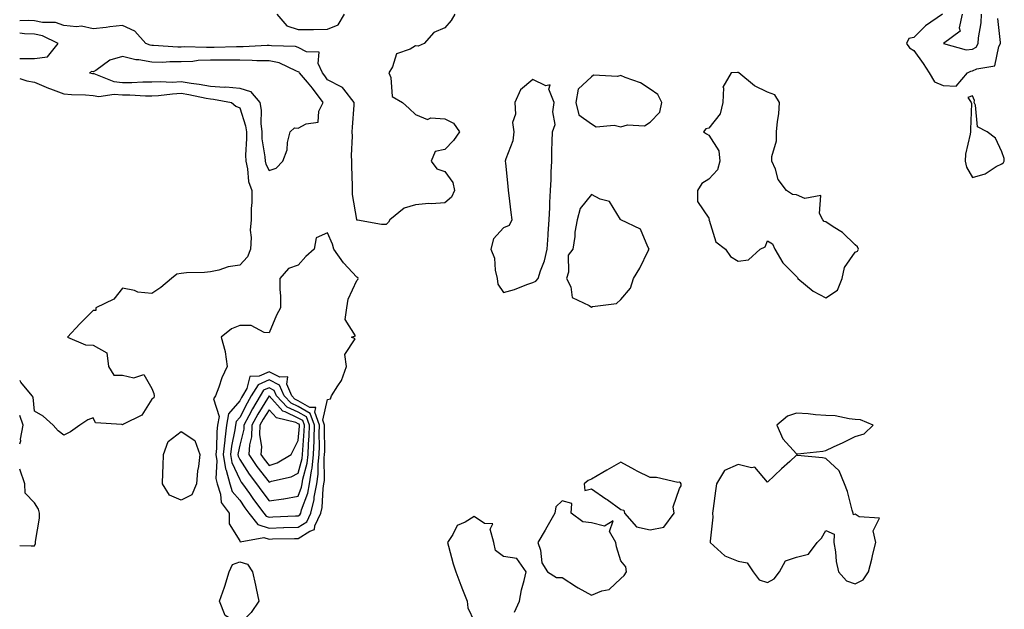
# Model space of a CAD drawing. Units: inches. Extents: x 981683 to 984323, y 7282058 to 7284698.
# Drawn here: x 981683 to 982019, y 7282479 to 7282680 of the extents above; entities that cross this region are included whole.
import ezdxf

# ---------------------------------------------------------------- set-up
doc = ezdxf.new("R2010")
doc.units = ezdxf.units.IN
doc.header["$MEASUREMENT"] = 0
doc.layers.add('Contour_98167282', color=7, linetype='Continuous', true_color=0xc24c84)

msp = doc.modelspace()

# ---------------------------------------------------------------- linework, layer by layer
at = {"layer": 'Contour_98167282'}
for points in [[(981831.47, 7282681.92, 3170), (981830.2, 7282679.77, 3170), (981828.05, 7282677.31, 3170), (981824.25, 7282675.72, 3170), (981820.93, 7282671.92, 3170), (981818.93, 7282671.04, 3170), (981818.05, 7282671.18, 3170), (981816.16, 7282670.03, 3170), (981811.54, 7282668.43, 3170), (981810.2, 7282664.07, 3170), (981808.95, 7282661.92, 3170), (981809.6, 7282660.37, 3170), (981810.02, 7282653.89, 3170), (981813.56, 7282651.92, 3170), (981815.91, 7282649.78, 3170), (981818.05, 7282647.75, 3170), (981822.17, 7282646.04, 3170), (981823.28, 7282646.69, 3170), (981828.05, 7282646.33, 3170), (981830.94, 7282644.81, 3170), (981833.08, 7282641.92, 3170), (981831.01, 7282638.96, 3170), (981828.05, 7282635.82, 3170), (981824.75, 7282635.22, 3170), (981823.33, 7282631.92, 3170), (981825.34, 7282629.21, 3170), (981828.05, 7282628.38, 3170), (981830.74, 7282624.61, 3170), (981831.31, 7282621.92, 3170), (981830.31, 7282619.66, 3170), (981828.05, 7282617.67, 3170), (981823.47, 7282617.34, 3170), (981822.52, 7282617.45, 3170), (981818.05, 7282616.96, 3170), (981814.11, 7282615.86, 3170), (981809.26, 7282611.92, 3170), (981808.85, 7282611.12, 3170), (981808.05, 7282610.28, 3170), (981806.46, 7282610.33, 3170), (981798.22, 7282611.75, 3170), (981798.05, 7282611.75, 3170), (981798.03, 7282611.9, 3170), (981798.02, 7282611.92, 3170), (981798.02, 7282611.95, 3170), (981796.59, 7282620.46, 3170), (981796.56, 7282621.92, 3170), (981796.53, 7282623.44, 3170), (981796.3, 7282630.17, 3170), (981796.26, 7282631.92, 3170), (981796.17, 7282633.8, 3170), (981796.54, 7282640.41, 3170), (981796.44, 7282641.92, 3170), (981796.53, 7282643.44, 3170), (981797.09, 7282650.96, 3170), (981797.15, 7282651.92, 3170), (981793.57, 7282656.4, 3170), (981793.15, 7282657.02, 3170), (981792.86, 7282657.11, 3170), (981788.05, 7282659.64, 3170), (981787.1, 7282660.97, 3170), (981786.27, 7282661.92, 3170), (981784.83, 7282665.14, 3170), (981785.17, 7282669.04, 3170), (981780.79, 7282669.18, 3170), (981778.05, 7282670.66, 3170), (981777.09, 7282670.96, 3170), (981768.85, 7282671.12, 3170), (981768.05, 7282671.29, 3170), (981767.42, 7282671.29, 3170), (981759.19, 7282670.78, 3170), (981758.05, 7282670.79, 3170), (981756.93, 7282670.8, 3170), (981749.35, 7282670.62, 3170), (981748.05, 7282670.63, 3170), (981746.7, 7282670.57, 3170), (981739.14, 7282670.83, 3170), (981738.05, 7282670.76, 3170), (981736.9, 7282670.77, 3170), (981728.65, 7282671.32, 3170), (981728.05, 7282671.32, 3170), (981727.55, 7282671.42, 3170), (981726.01, 7282671.92, 3170), (981722.31, 7282676.18, 3170), (981718.05, 7282678.07, 3170), (981713.75, 7282677.62, 3170), (981712.51, 7282677.46, 3170), (981708.05, 7282677.02, 3170), (981704.06, 7282677.93, 3170), (981702.33, 7282677.64, 3170), (981698.05, 7282678.14, 3170), (981695.23, 7282679.1, 3170), (981690.82, 7282679.15, 3170), (981688.05, 7282679.71, 3170), (981685.94, 7282679.81, 3170), (981683, 7282679.73, 3170)], [(981770.7, 7282681.92, 3170), (981774.08, 7282677.95, 3170), (981778.05, 7282676.73, 3170), (981782.91, 7282676.78, 3170), (981783.18, 7282676.79, 3170), (981788.05, 7282676.84, 3170), (981791.59, 7282678.38, 3170), (981793.78, 7282681.92, 3170)], [(981997.79, 7282681.92, 3171), (981992.02, 7282677.95, 3171), (981988.05, 7282674.03, 3171), (981986.28, 7282673.69, 3171), (981985.52, 7282671.92, 3171), (981986.59, 7282670.46, 3171), (981988.05, 7282669.57, 3171), (981991.26, 7282665.13, 3171), (981993.28, 7282661.92, 3171), (981995.09, 7282658.96, 3171), (981998.05, 7282657.61, 3171), (982002.52, 7282657.45, 3171), (982006.35, 7282661.92, 3171), (982007.42, 7282662.55, 3171), (982008.05, 7282662.6, 3171), (982009.51, 7282663.38, 3171), (982015.65, 7282664.32, 3171), (982017.03, 7282670.9, 3171), (982017.62, 7282671.92, 3171), (982017.63, 7282672.34, 3171), (982016.63, 7282680.5, 3171)], [(982004.52, 7282681.92, 3172), (982003.46, 7282677.33, 3172), (982003.84, 7282676.13, 3172), (981998.17, 7282671.92, 3172), (982005.92, 7282669.79, 3172), (982008.05, 7282670.02, 3172), (982009.3, 7282670.67, 3172), (982010.01, 7282671.92, 3172), (982010.08, 7282673.95, 3172), (982010.98, 7282678.99, 3172), (982011.06, 7282681.92, 3172)], [(981683, 7282666.91, 3171), (981683.04, 7282666.91, 3171), (981683.06, 7282666.91, 3171), (981688.05, 7282666.85, 3171), (981692.51, 7282667.46, 3171), (981696.07, 7282671.92, 3171), (981690.73, 7282674.6, 3171), (981688.05, 7282675.14, 3171), (981684.67, 7282675.3, 3171), (981683, 7282675.49, 3171)], [(981683, 7282660.09, 3170), (981685.4, 7282659.27, 3170), (981688.05, 7282658.76, 3170), (981692.84, 7282656.71, 3170), (981693.46, 7282656.51, 3170), (981698.05, 7282654.81, 3170), (981700.69, 7282654.56, 3170), (981705.49, 7282654.48, 3170), (981708.05, 7282654.26, 3170), (981710.05, 7282653.92, 3170), (981715.26, 7282654.71, 3170), (981718.05, 7282654.45, 3170), (981720.57, 7282654.44, 3170), (981725.87, 7282654.1, 3170), (981728.05, 7282654.1, 3170), (981730.34, 7282654.21, 3170), (981735.11, 7282654.86, 3170), (981738.05, 7282654.99, 3170), (981740.7, 7282654.57, 3170), (981746.64, 7282653.33, 3170), (981748.05, 7282653.08, 3170), (981749.14, 7282653.01, 3170), (981755.29, 7282651.92, 3170), (981756.77, 7282650.64, 3170), (981758.05, 7282650.03, 3170), (981760.08, 7282643.95, 3170), (981760.33, 7282641.92, 3170), (981760.42, 7282639.55, 3170), (981760.01, 7282633.88, 3170), (981760.11, 7282631.92, 3170), (981760.75, 7282629.22, 3170), (981761.08, 7282624.95, 3170), (981762.16, 7282621.92, 3170), (981762.23, 7282617.74, 3170), (981761.93, 7282615.8, 3170), (981762.01, 7282611.92, 3170), (981761.58, 7282608.39, 3170), (981762.02, 7282605.89, 3170), (981761.75, 7282601.92, 3170), (981760.73, 7282599.24, 3170), (981758.05, 7282596.45, 3170), (981754.14, 7282595.83, 3170), (981750.91, 7282594.78, 3170), (981748.05, 7282594.17, 3170), (981745.99, 7282593.98, 3170), (981739.93, 7282593.8, 3170), (981738.05, 7282593.65, 3170), (981736.59, 7282593.38, 3170), (981734.75, 7282591.92, 3170), (981731.11, 7282588.86, 3170), (981728.05, 7282586.79, 3170), (981723.31, 7282587.18, 3170), (981722.19, 7282587.78, 3170), (981718.05, 7282588.6, 3170), (981715.1, 7282584.87, 3170), (981709.03, 7282581.92, 3170), (981708.95, 7282581.02, 3170), (981708.05, 7282581, 3170), (981703.56, 7282576.41, 3170), (981699.35, 7282571.92, 3170), (981705.45, 7282569.32, 3170), (981708.05, 7282569.15, 3170), (981712.73, 7282566.6, 3170), (981713.34, 7282561.92, 3170), (981715.13, 7282559, 3170), (981718.05, 7282558.94, 3170), (981721.95, 7282558.02, 3170), (981725.36, 7282559.23, 3170), (981728.05, 7282554.37, 3170), (981728.79, 7282552.66, 3170), (981728.82, 7282551.92, 3170), (981728.8, 7282551.17, 3170), (981728.05, 7282550.79, 3170), (981724.66, 7282545.31, 3170), (981718.36, 7282542.23, 3170), (981718.05, 7282542.03, 3170), (981717.85, 7282542.12, 3170), (981708.82, 7282542.69, 3170), (981708.05, 7282544.36, 3170), (981706.29, 7282543.68, 3170), (981703.47, 7282541.92, 3170), (981700.32, 7282539.65, 3170), (981698.05, 7282538.48, 3170)], [(981698.05, 7282538.48, 3170), (981696.16, 7282540.03, 3170), (981694.41, 7282541.92, 3170), (981691.05, 7282544.92, 3170), (981688.05, 7282546.63, 3170), (981687.57, 7282551.44, 3170), (981687.2, 7282551.92, 3170), (981683.4, 7282556.57, 3170), (981683.17, 7282557.04, 3170), (981683, 7282556.98, 3170)], [(981683, 7282535.51, 3171), (981683.35, 7282536.62, 3171), (981683.32, 7282537.19, 3171), (981684.15, 7282541.92, 3171), (981683, 7282545.24, 3171)], [(981688.05, 7282500.83, 3171), (981688.44, 7282501.53, 3171), (981688.36, 7282501.92, 3171), (981688.36, 7282502.23, 3171), (981689.76, 7282510.21, 3171), (981689.77, 7282511.92, 3171), (981689.37, 7282513.24, 3171), (981688.05, 7282515.46, 3171), (981684.88, 7282518.75, 3171), (981684.76, 7282521.92, 3171), (981683, 7282526.87, 3171)], [(981851.82, 7282478.15, 3171), (981853.45, 7282481.92, 3171), (981854.2, 7282485.77, 3171), (981855.1, 7282488.97, 3171), (981855.76, 7282491.92, 3171), (981852.59, 7282496.46, 3171), (981848.05, 7282497.19, 3171), (981845.33, 7282499.2, 3171), (981844.73, 7282501.92, 3171), (981843.55, 7282506.42, 3171), (981844.39, 7282508.26, 3171), (981841.57, 7282508.4, 3171), (981838.05, 7282510.77, 3171), (981834.95, 7282508.82, 3171), (981832.29, 7282507.68, 3171), (981830.76, 7282504.63, 3171), (981828.92, 7282501.92, 3171), (981829.3, 7282500.67, 3171), (981830.83, 7282494.7, 3171), (981831.77, 7282491.92, 3171), (981833.46, 7282487.33, 3171), (981834.03, 7282485.94, 3171), (981835.6, 7282481.92, 3171), (981835.83, 7282479.7, 3171), (981838.05, 7282475.16, 3171)], [(981683, 7282500.85, 3171), (981686.97, 7282500.84, 3171), (981688.05, 7282500.83, 3171)]]:
    msp.add_polyline3d(points, dxfattribs=at)
for points in [[(981768.05, 7282628.69, 3171), (981770.47, 7282629.5, 3171), (981772.77, 7282631.92, 3171), (981774.22, 7282635.75, 3171), (981774.41, 7282638.28, 3171), (981775.3, 7282641.92, 3171), (981776.71, 7282643.26, 3171), (981778.05, 7282643.16, 3171), (981780.78, 7282644.65, 3171), (981784.84, 7282645.13, 3171), (981785.03, 7282648.9, 3171), (981786.54, 7282651.92, 3171), (981782.93, 7282656.8, 3171), (981781.23, 7282658.74, 3171), (981778.46, 7282661.92, 3171), (981778.33, 7282662.2, 3171), (981778.05, 7282662.35, 3171), (981777.42, 7282662.55, 3171), (981771.5, 7282665.37, 3171), (981768.05, 7282666.06, 3171), (981763.88, 7282666.09, 3171), (981762.34, 7282666.21, 3171), (981758.05, 7282666.24, 3171), (981753.7, 7282666.27, 3171), (981752.43, 7282666.3, 3171), (981748.05, 7282666.33, 3171), (981743.83, 7282666.14, 3171), (981742.02, 7282665.89, 3171), (981738.05, 7282665.68, 3171), (981734.27, 7282665.7, 3171), (981731.67, 7282665.54, 3171), (981728.05, 7282665.56, 3171), (981723.6, 7282666.37, 3171), (981722.58, 7282666.45, 3171), (981718.05, 7282667.51, 3171), (981713.71, 7282666.26, 3171), (981708.94, 7282662.81, 3171), (981708.05, 7282662.29, 3171), (981707.58, 7282662.39, 3171), (981706.85, 7282661.92, 3171), (981707.87, 7282661.74, 3171), (981708.05, 7282661.73, 3171), (981708.27, 7282661.7, 3171), (981715.11, 7282658.98, 3171), (981718.05, 7282658.7, 3171), (981721.28, 7282658.69, 3171), (981725.03, 7282658.9, 3171), (981728.05, 7282658.89, 3171), (981730.94, 7282659.03, 3171), (981734.97, 7282658.84, 3171), (981738.05, 7282658.97, 3171), (981741.55, 7282658.42, 3171), (981744.23, 7282658.1, 3171), (981748.05, 7282657.44, 3171), (981752.84, 7282657.13, 3171), (981753.28, 7282657.15, 3171), (981758.05, 7282656.78, 3171), (981761.76, 7282655.63, 3171), (981764.95, 7282651.92, 3171), (981765.42, 7282649.29, 3171), (981765.22, 7282644.75, 3171), (981765.56, 7282641.92, 3171), (981765.66, 7282639.53, 3171), (981766.67, 7282633.3, 3171), (981766.74, 7282631.92, 3171), (981766.99, 7282630.86, 3171)], [(981858.05, 7282590.53, 3171), (981859.02, 7282590.95, 3171), (981859.89, 7282591.92, 3171), (981860.67, 7282594.54, 3171), (981862.08, 7282597.89, 3171), (981862.93, 7282601.92, 3171), (981863.31, 7282606.66, 3171), (981863.31, 7282607.18, 3171), (981863.66, 7282611.92, 3171), (981863.88, 7282616.09, 3171), (981863.89, 7282617.76, 3171), (981864.09, 7282621.92, 3171), (981864.29, 7282625.68, 3171), (981864.31, 7282628.18, 3171), (981864.48, 7282631.92, 3171), (981864.59, 7282635.38, 3171), (981864.7, 7282638.57, 3171), (981864.81, 7282641.92, 3171), (981865.62, 7282644.35, 3171), (981864.84, 7282648.71, 3171), (981865.31, 7282651.92, 3171), (981863.53, 7282656.44, 3171), (981863.97, 7282657.84, 3171), (981862.43, 7282657.54, 3171), (981858.05, 7282659.7, 3171), (981853.8, 7282656.17, 3171), (981851.88, 7282651.92, 3171), (981852.13, 7282647.84, 3171), (981851.16, 7282645.03, 3171), (981851.62, 7282641.92, 3171), (981851.18, 7282638.79, 3171), (981848.85, 7282632.72, 3171), (981848.67, 7282631.92, 3171), (981848.75, 7282631.22, 3171), (981849.47, 7282623.34, 3171), (981849.62, 7282621.92, 3171), (981849.85, 7282620.12, 3171), (981850.56, 7282614.43, 3171), (981850.87, 7282611.92, 3171), (981850.02, 7282609.95, 3171), (981848.05, 7282609.19, 3171), (981844.6, 7282605.37, 3171), (981843.78, 7282601.92, 3171), (981845, 7282598.87, 3171), (981845.22, 7282594.75, 3171), (981845.9, 7282591.92, 3171), (981846.09, 7282589.96, 3171), (981848.05, 7282587.14, 3171), (981851.83, 7282588.14, 3171), (981855.97, 7282589.84, 3171)], [(981898.05, 7282645.17, 3171), (981901.35, 7282648.62, 3171), (981902.11, 7282651.92, 3171), (981900.67, 7282654.54, 3171), (981898.05, 7282656.36, 3171), (981894.75, 7282658.62, 3171), (981889.56, 7282660.41, 3171), (981888.05, 7282661.09, 3171), (981886.89, 7282660.76, 3171), (981878.78, 7282661.19, 3171), (981878.05, 7282660.58, 3171), (981873.56, 7282656.41, 3171), (981872.75, 7282651.92, 3171), (981873.8, 7282647.67, 3171), (981878.05, 7282644.57, 3171), (981879.65, 7282643.52, 3171), (981885.83, 7282644.14, 3171), (981888.05, 7282643.6, 3171), (981890.33, 7282644.2, 3171), (981896.09, 7282643.88, 3171)], [(981958.05, 7282585.3, 3171), (981962.04, 7282587.93, 3171), (981963.56, 7282591.92, 3171), (981964.37, 7282595.6, 3171), (981968.05, 7282600.83, 3171), (981968.82, 7282601.15, 3171), (981969.17, 7282601.92, 3171), (981968.83, 7282602.7, 3171), (981968.05, 7282603.37, 3171), (981963.64, 7282607.51, 3171), (981960.46, 7282609.51, 3171), (981958.05, 7282611.15, 3171), (981957.42, 7282611.29, 3171), (981957.01, 7282611.92, 3171), (981955.89, 7282614.08, 3171), (981956.25, 7282620.12, 3171), (981950.79, 7282619.18, 3171), (981948.05, 7282620.35, 3171), (981946.68, 7282620.55, 3171), (981944.62, 7282621.92, 3171), (981941.77, 7282625.64, 3171), (981940.79, 7282629.18, 3171), (981939.6, 7282631.92, 3171), (981939.6, 7282633.47, 3171), (981941.22, 7282638.75, 3171), (981941.22, 7282641.92, 3171), (981941.48, 7282645.35, 3171), (981941.98, 7282647.99, 3171), (981942.21, 7282651.92, 3171), (981940.57, 7282654.44, 3171), (981938.05, 7282655.35, 3171), (981933.65, 7282657.52, 3171), (981928.3, 7282661.92, 3171), (981928.2, 7282662.07, 3171), (981928.05, 7282662.13, 3171), (981927.84, 7282662.13, 3171), (981925.75, 7282661.92, 3171), (981922.92, 7282657.05, 3171), (981923.04, 7282656.91, 3171), (981922.86, 7282651.92, 3171), (981921.94, 7282648.03, 3171), (981918.05, 7282643.1, 3171), (981917.12, 7282642.85, 3171), (981916.31, 7282641.92, 3171), (981917.29, 7282641.16, 3171), (981918.05, 7282640.73, 3171), (981921.55, 7282635.42, 3171), (981921.85, 7282631.92, 3171), (981921.05, 7282628.92, 3171), (981918.05, 7282625.79, 3171), (981915.7, 7282624.27, 3171), (981914.17, 7282621.92, 3171), (981914.26, 7282618.13, 3171), (981918.05, 7282612.41, 3171), (981918.17, 7282612.04, 3171), (981918.14, 7282611.92, 3171), (981918.25, 7282611.72, 3171), (981920.52, 7282604.39, 3171), (981923.78, 7282601.92, 3171), (981925.52, 7282599.39, 3171), (981928.05, 7282597.79, 3171), (981931.68, 7282598.29, 3171), (981935.61, 7282601.92, 3171), (981937.31, 7282602.66, 3171), (981938.05, 7282604.78, 3171), (981939.8, 7282603.67, 3171), (981940.62, 7282601.92, 3171), (981943.32, 7282597.19, 3171), (981948.05, 7282592.53, 3171), (981948.34, 7282592.21, 3171), (981948.42, 7282591.92, 3171), (981953.68, 7282587.55, 3171)], [(982018.05, 7282630.98, 3171), (982018.6, 7282631.37, 3171), (982018.85, 7282631.92, 3171), (982018.89, 7282632.76, 3171), (982018.05, 7282635.06, 3171), (982015.87, 7282639.74, 3171), (982013.05, 7282641.92, 3171), (982009.71, 7282643.58, 3171), (982009.04, 7282650.93, 3171), (982008.6, 7282651.92, 3171), (982008.67, 7282652.55, 3171), (982008.05, 7282654.1, 3171), (982006.41, 7282653.56, 3171), (982007.64, 7282651.92, 3171), (982007.65, 7282651.52, 3171), (982007.3, 7282642.67, 3171), (982007.32, 7282641.92, 3171), (982007.25, 7282641.12, 3171), (982005.68, 7282634.29, 3171), (982005.54, 7282631.92, 3171), (982006, 7282629.87, 3171), (982008.05, 7282626.33, 3171), (982012.38, 7282627.59, 3171), (982016.14, 7282630.01, 3171)], [(981888.05, 7282584.75, 3171), (981891.33, 7282588.64, 3171), (981892.42, 7282591.92, 3171), (981894.57, 7282595.4, 3171), (981897.43, 7282601.3, 3171), (981897.76, 7282601.92, 3171), (981897.28, 7282602.69, 3171), (981894.81, 7282608.68, 3171), (981888.06, 7282611.91, 3171), (981887.99, 7282611.98, 3171), (981884.24, 7282618.11, 3171), (981881.02, 7282618.95, 3171), (981878.05, 7282620.48, 3171), (981874.23, 7282615.74, 3171), (981873.17, 7282611.92, 3171), (981872.33, 7282607.64, 3171), (981872.35, 7282606.22, 3171), (981871.74, 7282601.92, 3171), (981870.09, 7282599.88, 3171), (981870.22, 7282594.09, 3171), (981869.57, 7282591.92, 3171), (981870.97, 7282589, 3171), (981871.52, 7282585.39, 3171), (981877.26, 7282582.71, 3171), (981878.05, 7282582.15, 3171), (981878.43, 7282582.3, 3171), (981886.62, 7282583.35, 3171)], [(981778.05, 7282503.28, 3171), (981781.96, 7282505.83, 3171), (981783.6, 7282506.37, 3171), (981783.67, 7282507.55, 3171), (981785.69, 7282511.92, 3171), (981786.16, 7282513.81, 3171), (981786.48, 7282520.35, 3171), (981786.76, 7282521.92, 3171), (981786.93, 7282523.04, 3171), (981786.89, 7282530.76, 3171), (981787.02, 7282531.92, 3171), (981787.05, 7282532.92, 3171), (981786.98, 7282540.85, 3171), (981787.01, 7282541.92, 3171), (981786.39, 7282543.58, 3171), (981788.05, 7282550.62, 3171), (981789.06, 7282550.91, 3171), (981789.39, 7282551.92, 3171), (981791.48, 7282555.35, 3171), (981792.8, 7282557.17, 3171), (981794.43, 7282561.92, 3171), (981793.94, 7282566.03, 3171), (981797.47, 7282571.34, 3171), (981796.22, 7282571.92, 3171), (981797.57, 7282572.4, 3171), (981794.03, 7282577.9, 3171), (981794.57, 7282581.92, 3171), (981795.09, 7282584.88, 3171), (981798.05, 7282591.22, 3171), (981798.37, 7282591.6, 3171), (981798.46, 7282591.92, 3171), (981798.32, 7282592.19, 3171), (981798.05, 7282592.32, 3171), (981793.41, 7282597.28, 3171), (981790.18, 7282601.92, 3171), (981789.73, 7282603.6, 3171), (981788.05, 7282607.41, 3171), (981784.17, 7282605.8, 3171), (981783.43, 7282601.92, 3171), (981780.6, 7282599.37, 3171), (981778.05, 7282596.39, 3171), (981774.65, 7282595.32, 3171), (981771.78, 7282591.92, 3171), (981771.73, 7282588.24, 3171), (981771.97, 7282585.84, 3171), (981771.92, 7282581.92, 3171), (981770.61, 7282579.36, 3171), (981768.05, 7282573.42, 3171), (981766.43, 7282573.54, 3171), (981761.95, 7282575.82, 3171), (981758.05, 7282575.92, 3171), (981755.2, 7282574.77, 3171), (981751.76, 7282571.92, 3171), (981753.12, 7282566.99, 3171), (981753.11, 7282566.86, 3171), (981753.82, 7282561.92, 3171), (981751.96, 7282558.01, 3171), (981750.96, 7282554.83, 3171), (981749.85, 7282551.92, 3171), (981749.13, 7282550.84, 3171), (981751.04, 7282544.91, 3171), (981750.53, 7282541.92, 3171), (981750.24, 7282539.73, 3171), (981750.11, 7282533.98, 3171), (981749.9, 7282531.92, 3171), (981750.24, 7282529.73, 3171), (981749.91, 7282523.78, 3171), (981750.4, 7282521.92, 3171), (981751.54, 7282518.43, 3171), (981751.72, 7282515.59, 3171), (981754.42, 7282511.92, 3171), (981754.42, 7282508.29, 3171), (981758.05, 7282502.49, 3171), (981758.24, 7282502.11, 3171), (981766.32, 7282503.65, 3171), (981768.05, 7282503.1, 3171), (981769.27, 7282503.14, 3171), (981776.73, 7282503.24, 3171)], [(981778.05, 7282507.13, 3172), (981780.95, 7282509.02, 3172), (981782.28, 7282511.92, 3172), (981783.44, 7282516.53, 3172), (981783.48, 7282517.35, 3172), (981784.31, 7282521.92, 3172), (981784.79, 7282525.18, 3172), (981784.78, 7282528.65, 3172), (981785.15, 7282531.92, 3172), (981785.25, 7282534.72, 3172), (981785.21, 7282539.08, 3172), (981785.31, 7282541.92, 3172), (981783.65, 7282546.32, 3172), (981784.02, 7282547.89, 3172), (981782.03, 7282547.94, 3172), (981778.05, 7282550.25, 3172), (981776.91, 7282550.78, 3172), (981775.83, 7282551.92, 3172), (981774.11, 7282555.86, 3172), (981774.5, 7282558.37, 3172), (981771.75, 7282558.22, 3172), (981768.05, 7282560.12, 3172), (981764.71, 7282558.58, 3172), (981761.49, 7282558.48, 3172), (981760.5, 7282554.37, 3172), (981759, 7282551.92, 3172), (981758.65, 7282551.32, 3172), (981758.05, 7282550.16, 3172), (981754.23, 7282545.74, 3172), (981753.58, 7282541.92, 3172), (981752.93, 7282537.04, 3172), (981752.93, 7282536.8, 3172), (981752.41, 7282531.92, 3172), (981753.18, 7282527.05, 3172), (981753.4, 7282526.57, 3172), (981754.66, 7282521.92, 3172), (981755.49, 7282519.36, 3172), (981758.05, 7282516.31, 3172), (981759.85, 7282513.72, 3172), (981761.19, 7282511.92, 3172), (981764.19, 7282508.06, 3172), (981768.05, 7282506.84, 3172), (981772.98, 7282506.99, 3172), (981773.12, 7282506.99, 3172)], [(981778.05, 7282510.99, 3173), (981778.62, 7282511.35, 3173), (981778.87, 7282511.92, 3173), (981779.14, 7282513.01, 3173), (981781.27, 7282518.7, 3173), (981781.86, 7282521.92, 3173), (981782.52, 7282526.39, 3173), (981782.74, 7282527.23, 3173), (981783.27, 7282531.92, 3173), (981783.44, 7282536.53, 3173), (981783.43, 7282537.3, 3173), (981783.59, 7282541.92, 3173), (981782.07, 7282545.94, 3173), (981778.05, 7282548.28, 3173), (981775.57, 7282549.44, 3173), (981773.23, 7282551.92, 3173), (981771.65, 7282555.52, 3173), (981768.05, 7282557.38, 3173), (981764.32, 7282555.65, 3173), (981762.02, 7282551.92, 3173), (981760.55, 7282549.42, 3173), (981758.05, 7282544.54, 3173), (981756.84, 7282543.13, 3173), (981756.63, 7282541.92, 3173), (981756.42, 7282540.29, 3173), (981755.22, 7282534.75, 3173), (981754.92, 7282531.92, 3173), (981755.34, 7282529.21, 3173), (981758.05, 7282523.34, 3173), (981758.61, 7282522.48, 3173), (981759.03, 7282521.92, 3173), (981761.34, 7282518.63, 3173), (981762.75, 7282516.62, 3173), (981766.24, 7282511.92, 3173), (981767.03, 7282510.9, 3173), (981768.05, 7282510.58, 3173), (981769.35, 7282510.62, 3173), (981777.09, 7282510.96, 3173)], [(981778.05, 7282517.71, 3174), (981779.19, 7282520.78, 3174), (981779.41, 7282521.92, 3174), (981779.64, 7282523.51, 3174), (981781.06, 7282528.91, 3174), (981781.4, 7282531.92, 3174), (981781.53, 7282535.4, 3174), (981781.75, 7282538.22, 3174), (981781.88, 7282541.92, 3174), (981780.83, 7282544.7, 3174), (981778.05, 7282546.31, 3174), (981774.22, 7282548.09, 3174), (981770.62, 7282551.92, 3174), (981769.84, 7282553.71, 3174), (981768.05, 7282554.63, 3174), (981766.19, 7282553.78, 3174), (981765.06, 7282551.92, 3174), (981762.44, 7282547.53, 3174), (981761.19, 7282545.06, 3174), (981759.51, 7282541.92, 3174), (981759.45, 7282540.52, 3174), (981758.05, 7282535.08, 3174), (981757.49, 7282532.48, 3174), (981757.42, 7282531.92, 3174), (981757.51, 7282531.38, 3174), (981758.05, 7282530.21, 3174), (981761.29, 7282525.16, 3174), (981763.78, 7282521.92, 3174), (981765.55, 7282519.42, 3174), (981768.05, 7282516.1, 3174), (981772.96, 7282516.83, 3174), (981773.13, 7282516.84, 3174)], [(981778.05, 7282525.54, 3175), (981779.38, 7282530.59, 3175), (981779.52, 7282531.92, 3175), (981779.58, 7282533.45, 3175), (981780.09, 7282539.88, 3175), (981780.16, 7282541.92, 3175), (981779.58, 7282543.45, 3175), (981778.05, 7282544.34, 3175), (981773.52, 7282546.45, 3175), (981772.77, 7282546.64, 3175), (981768.05, 7282551.85, 3175), (981764.26, 7282545.71, 3175), (981762.24, 7282541.92, 3175), (981762.06, 7282537.91, 3175), (981761.38, 7282535.25, 3175), (981761.17, 7282531.92, 3175), (981763.92, 7282527.79, 3175), (981768.05, 7282522.51, 3175), (981768.95, 7282522.82, 3175), (981775.63, 7282524.34, 3175)], [(981768.05, 7282528.16, 3176), (981770.84, 7282529.13, 3176), (981775.63, 7282531.92, 3176), (981776.46, 7282533.51, 3176), (981778.05, 7282536.71, 3176), (981778.43, 7282541.54, 3176), (981778.44, 7282541.92, 3176), (981778.33, 7282542.2, 3176), (981778.05, 7282542.37, 3176), (981777.2, 7282542.77, 3176), (981770.55, 7282544.42, 3176), (981768.05, 7282547.18, 3176), (981766.05, 7282543.92, 3176), (981764.97, 7282541.92, 3176), (981764.83, 7282538.7, 3176), (981765.47, 7282534.5, 3176), (981765.3, 7282531.92, 3176), (981766.4, 7282530.27, 3176)], [(981968.05, 7282538.05, 3171), (981971.06, 7282538.91, 3171), (981974.2, 7282541.92, 3171), (981969.81, 7282543.68, 3171), (981968.05, 7282543.85, 3171), (981965.95, 7282544.02, 3171), (981961.19, 7282545.06, 3171), (981958.05, 7282545.24, 3171), (981954.52, 7282545.45, 3171), (981951.93, 7282545.8, 3171), (981948.05, 7282545.99, 3171), (981944.96, 7282545.01, 3171), (981941.31, 7282541.92, 3171), (981943.39, 7282537.26, 3171), (981948.05, 7282532.14, 3171), (981948.32, 7282532.19, 3171), (981956.96, 7282533.01, 3171), (981958.05, 7282533.29, 3171), (981960.64, 7282534.51, 3171), (981963.95, 7282536.02, 3171)], [(981738.05, 7282516.31, 3170), (981734.14, 7282518.01, 3170), (981731.74, 7282521.92, 3170), (981731.84, 7282525.71, 3170), (981731.95, 7282528.02, 3170), (981732.04, 7282531.92, 3170), (981733.62, 7282536.35, 3170), (981738.05, 7282539.76, 3170), (981742.79, 7282536.66, 3170), (981744.49, 7282531.92, 3170), (981744.01, 7282527.88, 3170), (981743.67, 7282526.3, 3170), (981743.26, 7282521.92, 3170), (981741.75, 7282518.22, 3170)], [(981898.05, 7282506.19, 3171), (981902.79, 7282507.18, 3171), (981906.26, 7282511.92, 3171), (981905.88, 7282514.09, 3171), (981908.05, 7282520.28, 3171), (981908.7, 7282521.27, 3171), (981908.68, 7282521.92, 3171), (981908.41, 7282522.28, 3171), (981908.05, 7282522.44, 3171), (981907.57, 7282522.4, 3171), (981900.25, 7282524.12, 3171), (981898.05, 7282524.03, 3171), (981893.7, 7282526.27, 3171), (981892.84, 7282526.71, 3171), (981888.05, 7282529.26, 3171), (981883.34, 7282526.63, 3171), (981881.9, 7282525.77, 3171), (981878.05, 7282523.52, 3171), (981876.94, 7282523.03, 3171), (981875.52, 7282521.92, 3171), (981875.74, 7282519.61, 3171), (981878.05, 7282520.21, 3171), (981882.99, 7282516.86, 3171), (981883.44, 7282516.53, 3171), (981888.05, 7282513.18, 3171), (981889.12, 7282512.99, 3171), (981889.37, 7282511.92, 3171), (981893.44, 7282507.31, 3171)], [(981968.05, 7282487.89, 3171), (981970.76, 7282489.21, 3171), (981972.57, 7282491.92, 3171), (981973.68, 7282496.29, 3171), (981974.05, 7282497.92, 3171), (981975.01, 7282501.92, 3171), (981974.1, 7282505.87, 3171), (981976.32, 7282510.19, 3171), (981969.33, 7282510.64, 3171), (981968.05, 7282511.54, 3171), (981967.43, 7282511.3, 3171), (981967.36, 7282511.92, 3171), (981967.01, 7282512.96, 3171), (981965.45, 7282519.32, 3171), (981964.35, 7282521.92, 3171), (981962.53, 7282526.4, 3171), (981958.05, 7282530.5, 3171), (981956.86, 7282530.73, 3171), (981948.35, 7282531.62, 3171), (981948.05, 7282531.67, 3171), (981945.7, 7282529.57, 3171), (981942.89, 7282527.08, 3171), (981938.05, 7282522.47, 3171), (981933.76, 7282527.63, 3171), (981932.63, 7282527.34, 3171), (981928.05, 7282528.46, 3171), (981923.49, 7282526.48, 3171), (981920.76, 7282521.92, 3171), (981920.4, 7282519.57, 3171), (981919.62, 7282513.49, 3171), (981919.39, 7282511.92, 3171), (981919.43, 7282510.54, 3171), (981918.52, 7282502.39, 3171), (981918.54, 7282501.92, 3171), (981923.52, 7282497.39, 3171), (981928.05, 7282495.55, 3171), (981931.15, 7282495.02, 3171), (981933.26, 7282491.92, 3171), (981935.29, 7282489.16, 3171), (981938.05, 7282488.3, 3171), (981940.42, 7282489.55, 3171), (981942.19, 7282491.92, 3171), (981944.28, 7282495.69, 3171), (981948.05, 7282496.95, 3171), (981952.06, 7282497.91, 3171), (981955.05, 7282501.92, 3171), (981956.55, 7282503.42, 3171), (981958.05, 7282505.97, 3171), (981960.86, 7282504.73, 3171), (981960.72, 7282501.92, 3171), (981961.28, 7282498.69, 3171), (981961.55, 7282495.42, 3171), (981962.33, 7282491.92, 3171), (981965.02, 7282488.89, 3171)], [(981888.05, 7282489.69, 3171), (981889.26, 7282490.71, 3171), (981890.02, 7282491.92, 3171), (981889.78, 7282493.65, 3171), (981888.05, 7282495.66, 3171), (981886.59, 7282500.46, 3171), (981886.4, 7282501.92, 3171), (981884.26, 7282505.71, 3171), (981885.45, 7282509.32, 3171), (981882.47, 7282507.5, 3171), (981878.05, 7282508.67, 3171), (981875.15, 7282509.02, 3171), (981871.14, 7282511.92, 3171), (981871.3, 7282515.17, 3171), (981868.05, 7282516.16, 3171), (981865.91, 7282514.06, 3171), (981865.51, 7282511.92, 3171), (981862.84, 7282507.13, 3171), (981862.25, 7282506.12, 3171), (981859.81, 7282501.92, 3171), (981860.66, 7282499.31, 3171), (981861.07, 7282494.94, 3171), (981863.1, 7282491.92, 3171), (981866.17, 7282490.04, 3171), (981868.05, 7282490, 3171), (981872.9, 7282486.77, 3171), (981873.49, 7282486.48, 3171), (981878.05, 7282483.99, 3171), (981881.57, 7282485.44, 3171), (981884.09, 7282485.88, 3171)], [(981758.05, 7282474.12, 3170), (981753.14, 7282477.01, 3170), (981751.11, 7282481.92, 3170), (981752.87, 7282486.74, 3170), (981752.98, 7282486.99, 3170), (981754.46, 7282491.92, 3170), (981755.59, 7282494.38, 3170), (981758.05, 7282495.37, 3170), (981760.72, 7282494.59, 3170), (981762.45, 7282491.92, 3170), (981763.47, 7282487.34, 3170), (981763.67, 7282486.3, 3170), (981764.58, 7282481.92, 3170), (981761.95, 7282478.02, 3170)]]:
    msp.add_polyline3d(points, close=True, dxfattribs=at)

doc.saveas('drawing.dxf')
